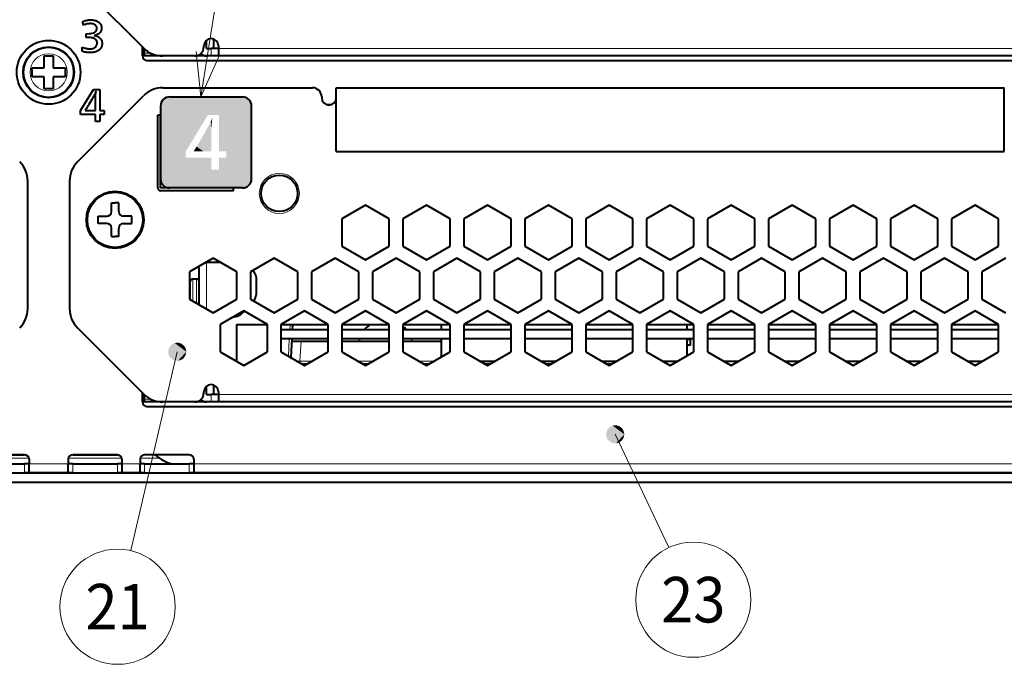
# Model space of a CAD drawing. Extents: x 0 to 847, y -67 to 568.
# Drawn here: x 539 to 593, y 96 to 131 of the extents above; entities that cross this region are included whole.
import ezdxf
from ezdxf.enums import TextEntityAlignment as Align

# ---------------------------------------------------------------- set-up
doc = ezdxf.new("R2010")
doc.units = 0
doc.layers.get('0').update_dxf_attribs({"lineweight": 13})
doc.styles.get("Standard").update_dxf_attribs({"font": 'isocp.shx'})

# ---------------------------------------------------------------- blocks, each defined once
blk = doc.blocks.new('BLOCK5347')
at = {"color": 7, "lineweight": 5}
for points in [[(50.177479, 32.325073), (49.966118, 42.20097), (49.966118, 32.399033), (49.776508, 42.081833)], [(50.400002, 32.299999), (50.177479, 42.274929), (50.177479, 32.325073), (49.966118, 42.20097)], [(52.165215, 35.608891), (50.400002, 42.299999), (50.400002, 32.299999), (50.177479, 42.274929)], [(55.836308, 40.309727), (58.400002, 42.299999), (54.603996, 40.309727), (50.400002, 42.299999)], [(54.603996, 40.309727), (50.400002, 42.299999), (52.165215, 36.31686), (52.165215, 35.608891)], [(55.836308, 36.31686), (56.63488, 36.31686), (55.836308, 40.309727), (58.400002, 42.299999)], [(56.63488, 36.31686), (58.400002, 32.299999), (58.400002, 42.299999), (58.62252, 32.325073)], [(58.400002, 42.299999), (58.62252, 32.325073), (58.62252, 42.274929), (58.833885, 32.399033)], [(58.62252, 42.274929), (58.833885, 32.399033), (58.833885, 42.20097), (59.023491, 32.518169)], [(58.833885, 42.20097), (59.023491, 32.518169), (59.023491, 42.081833), (59.181831, 32.67651)], [(49.499031, 32.866116), (49.425072, 41.522522), (49.425072, 33.07748), (49.400002, 41.299999)], [(49.425072, 33.07748), (49.400002, 41.299999), (49.400002, 33.299999)], [(49.618168, 32.67651), (49.499031, 41.733883), (49.499031, 32.866116), (49.425072, 41.522522)], [(49.776508, 32.518169), (49.618168, 41.923489), (49.618168, 32.67651), (49.499031, 41.733883)], [(49.966118, 32.399033), (49.776508, 42.081833), (49.776508, 32.518169), (49.618168, 41.923489)], [(59.023491, 42.081833), (59.181831, 32.67651), (59.181831, 41.923489), (59.300968, 32.866116)], [(59.181831, 41.923489), (59.300968, 32.866116), (59.300968, 41.733883), (59.374928, 33.07748)], [(59.300968, 41.733883), (59.374928, 33.07748), (59.374928, 41.522522), (59.400002, 33.299999)], [(59.374928, 41.522522), (59.400002, 33.299999), (59.400002, 41.299999)], [(58.400002, 32.299999), (56.63488, 36.31686), (55.836308, 35.608891), (56.63488, 35.608891)], [(58.400002, 32.299999), (54.983646, 34.290108), (50.400002, 32.299999), (52.165215, 35.608891)], [(54.983646, 35.608891), (52.165215, 35.608891), (54.983646, 34.290108)], [(58.400002, 32.299999), (55.836308, 35.608891), (54.983646, 34.290108), (55.836308, 34.290108)]]:
    blk.add_solid(points, dxfattribs=at)
blk = doc.blocks.new('BLOCK5350')
at = {"color": 7, "lineweight": 5}
for points in [[(53.361305, 36.841248), (54.100151, 36.31686), (53.752281, 37.489399), (54.698048, 39.156998)], [(54.100151, 36.31686), (54.650276, 36.31686), (54.698048, 39.156998), (54.852665, 36.31686)], [(54.698048, 39.156998), (54.852665, 36.31686), (54.917458, 39.597797), (54.940933, 36.31686)], [(54.917458, 39.597797), (55.070461, 39.890457), (55.08493, 40.016891), (55.071545, 39.899914)], [(54.983646, 38.709133), (54.99329, 38.988071), (54.917458, 39.597797), (55.070461, 39.890457)], [(54.917458, 39.597797), (54.940933, 36.31686), (54.983646, 38.709133), (54.967842, 36.31686)], [(55.08493, 40.016891), (55.071545, 39.899914), (55.082191, 39.992954), (55.077698, 39.953674)], [(54.983646, 38.709133), (54.967842, 36.31686), (54.983646, 36.31686)], [(53.361305, 36.841248), (53.025108, 36.31686), (53.079197, 36.31686), (53.052151, 36.31686)], [(53.361305, 36.841248), (53.079197, 36.31686), (53.147926, 36.31686), (53.08947, 36.31686)], [(53.361305, 36.841248), (53.147926, 36.31686), (53.216656, 36.31686), (53.190639, 36.31686)], [(53.216656, 36.31686), (53.232456, 36.31686), (53.361305, 36.841248), (54.100151, 36.31686)]]:
    blk.add_solid(points, dxfattribs=at)
blk = doc.blocks.new('BLOCK5352')
at = {"color": 7, "lineweight": 13}
for p, q in [((19.662567, 80.300003), (59.510303, 107.665756)), ((19.894623, 42.300003), (61.276924, 105.943192)), ((53.83786, 42.300003), (63.739082, 104.997887)), ((54.742279, 80.300003), (62.783447, 105.226028))]:
    blk.add_line(p, q, dxfattribs=at)
for points in [[(54.993481, 85.293686), (54.742279, 80.300003), (57.456669, 84.499054)], [(22.911156, 84.100876), (19.662567, 80.300003), (24.376366, 81.967361)], [(21.442436, 47.054398), (19.894623, 42.300003), (23.612267, 45.643524)], [(53.312962, 47.272377), (53.83786, 42.300003), (55.869473, 46.868652)]]:
    blk.add_lwpolyline(points, dxfattribs=at)
blk.add_circle((64.726059, 111.247719), 6.327284, dxfattribs=at)
blk.add_text('22', height=5, dxfattribs=at).set_placement((61.194004, 108.747719), (68.25811, 108.747719), align=Align.FIT)
blk = doc.blocks.new('BLOCK5354')
at = {"color": 7, "lineweight": 13}
blk.add_line((51.223724, 14.309868), (46.116917, -7.531623), dxfattribs=at)
blk.add_circle((44.676373, -13.692739), 6.327284, dxfattribs=at)
for points in [[(52.223724, 14.309868), (50.950062, 15.271694), (50.373508, 14.8363), (50.62109, 15.107885)], [(52.223724, 14.309868), (51.669464, 15.20503), (50.950062, 15.271694), (51.315994, 15.305601)], [(52.223724, 14.309868), (52.156197, 14.67111), (51.669464, 15.20503), (51.962734, 14.983564)], [(52.223724, 14.309868), (50.373508, 14.8363), (50.240753, 14.126118), (50.240753, 14.493618)], [(52.223724, 14.309868), (50.240753, 14.126118), (50.62109, 13.51185), (50.373508, 13.783436)], [(52.223724, 14.309868), (50.62109, 13.51185), (51.315994, 13.314135), (50.950062, 13.348042)], [(52.223724, 14.309868), (51.315994, 13.314135), (51.962734, 13.636173), (51.669464, 13.414705)], [(52.223724, 14.309868), (51.962734, 13.636173), (52.223724, 14.309868), (52.156197, 13.948626)]]:
    blk.add_solid(points, dxfattribs=at)
blk.add_text('21', height=5, dxfattribs=at).set_placement((41.144321, -16.192739), (48.208424, -16.192739), align=Align.FIT)
blk = doc.blocks.new('BLOCK5356')
at = {"color": 7, "lineweight": 13}
blk.add_line((99.346794, 5.239295), (105.227188, -7.203086), dxfattribs=at)
blk.add_circle((107.930794, -12.923667), 6.327284, dxfattribs=at)
for points in [[(100.346794, 5.239295), (98.496574, 5.765727), (98.363823, 5.055545), (98.363823, 5.423045)], [(100.346794, 5.239295), (99.073128, 6.201121), (98.496574, 5.765727), (98.744156, 6.037313)], [(100.346794, 5.239295), (99.792534, 6.134458), (99.073128, 6.201121), (99.439064, 6.235028)], [(100.346794, 5.239295), (100.279266, 5.600537), (99.792534, 6.134458), (100.0858, 5.912992)], [(100.346794, 5.239295), (98.363823, 5.055545), (98.744156, 4.441278), (98.496574, 4.712863)], [(100.346794, 5.239295), (98.744156, 4.441278), (99.439064, 4.243562), (99.073128, 4.277469)], [(100.346794, 5.239295), (99.439064, 4.243562), (100.0858, 4.5656), (99.792534, 4.344132)], [(100.346794, 5.239295), (100.0858, 4.5656), (100.346794, 5.239295), (100.279266, 4.878053)]]:
    blk.add_solid(points, dxfattribs=at)
blk.add_text('23', height=5, dxfattribs=at).set_placement((104.398743, -15.423667), (111.462845, -15.423667), align=Align.FIT)
blk = doc.blocks.new('BLOCK5357')
at = {"color": 7, "lineweight": 40}
for p, q in [((40.28, 54.92), (47.52, 47.68)), ((40.87, 50.6), (40.96, 50.63)), ((40.9, 50.17), (40.87, 50.6)), ((40.99, 50.21), (40.9, 50.17)), ((40.96, 50.63), (41.04, 50.66)), ((41.07, 50.24), (40.99, 50.21)), ((41.04, 50.66), (41.13, 50.68)), ((41.16, 50.26), (41.07, 50.24)), ((41.13, 50.68), (41.22, 50.7)), ((41.24, 50.29), (41.16, 50.26)), ((41.22, 50.7), (41.31, 50.72)), ((41.32, 50.31), (41.24, 50.29)), ((41.31, 50.72), (41.4, 50.73)), ((41.4, 50.32), (41.32, 50.31)), ((41.4, 50.73), (41.49, 50.75)), ((41.48, 50.33), (41.4, 50.32)), ((41.56, 50.34), (41.48, 50.33)), ((41.49, 50.75), (41.58, 50.75)), ((41.63, 50.35), (41.56, 50.34)), ((41.58, 50.75), (41.66, 50.76)), ((41.7, 50.35), (41.63, 50.35)), ((41.66, 50.76), (41.75, 50.76)), ((41.76, 50.35), (41.7, 50.35)), ((41.75, 50.76), (41.85, 50.76)), ((41.82, 50.34), (41.76, 50.35)), ((41.87, 50.34), (41.82, 50.34)), ((41.85, 50.76), (41.94, 50.75)), ((41.93, 50.33), (41.87, 50.34)), ((41.98, 50.32), (41.93, 50.33)), ((41.94, 50.75), (42.03, 50.74)), ((42.02, 50.3), (41.98, 50.32)), ((42.07, 50.29), (42.02, 50.3)), ((42.03, 50.74), (42.12, 50.73)), ((42.11, 50.27), (42.07, 50.29)), ((42.15, 50.24), (42.11, 50.27)), ((42.12, 50.73), (42.2, 50.71)), ((42.19, 50.22), (42.15, 50.24)), ((42.24, 50.19), (42.19, 50.22)), ((42.2, 50.71), (42.28, 50.69)), ((42.27, 50.16), (42.24, 50.19)), ((42.3, 50.12), (42.27, 50.16)), ((42.28, 50.69), (42.35, 50.66)), ((42.33, 50.09), (42.3, 50.12)), ((42.36, 50.05), (42.33, 50.09)), ((42.35, 50.66), (42.42, 50.63)), ((42.37, 50.01), (42.36, 50.05)), ((42.39, 49.97), (42.37, 50.01)), ((42.4, 49.93), (42.39, 49.97)), ((42.41, 49.88), (42.4, 49.93)), ((42.4, 49.72), (42.41, 49.83)), ((42.41, 49.83), (42.41, 49.88)), ((42.42, 50.63), (42.48, 50.6)), ((42.48, 50.6), (42.55, 50.56)), ((42.55, 50.56), (42.62, 50.51)), ((42.62, 50.51), (42.68, 50.45)), ((42.68, 50.45), (42.73, 50.39)), ((42.73, 50.39), (42.78, 50.33)), ((42.78, 50.33), (42.82, 50.26)), ((42.82, 50.26), (42.86, 50.19)), ((42.86, 50.19), (42.88, 50.11)), ((42.88, 50.11), (42.9, 50.03)), ((42.9, 50.03), (42.91, 49.95)), ((42.91, 49.95), (42.92, 49.86)), ((42.92, 49.86), (42.91, 49.76)), ((41.24, 48.82), (41.24, 49.24)), ((41.24, 49.24), (41.26, 49.24)), ((41.27, 48.82), (41.24, 48.82)), ((41.26, 49.24), (41.27, 49.24)), ((41.27, 49.24), (41.28, 49.24)), ((41.3, 48.82), (41.27, 48.82)), ((41.28, 49.24), (41.3, 49.24)), ((41.3, 49.24), (41.31, 49.24)), ((41.32, 48.82), (41.3, 48.82)), ((41.31, 49.24), (41.32, 49.24)), ((41.32, 49.24), (41.33, 49.24)), ((41.35, 48.82), (41.32, 48.82)), ((41.33, 49.24), (41.34, 49.24)), ((41.34, 49.24), (41.35, 49.24)), ((41.35, 49.24), (41.55, 49.25)), ((41.35, 49.24), (41.35, 49.24)), ((41.37, 48.82), (41.35, 48.82)), ((41.39, 48.82), (41.37, 48.82)), ((41.41, 48.82), (41.39, 48.82)), ((41.43, 48.82), (41.41, 48.82)), ((41.45, 48.83), (41.43, 48.82)), ((41.47, 48.83), (41.45, 48.83)), ((41.66, 48.82), (41.47, 48.83)), ((41.55, 49.25), (41.73, 49.26)), ((41.82, 48.8), (41.66, 48.82)), ((41.73, 49.26), (41.89, 49.29)), ((41.96, 48.77), (41.82, 48.8)), ((41.89, 49.29), (42.03, 49.34)), ((42.09, 48.72), (41.96, 48.77)), ((42.03, 49.34), (42.15, 49.39)), ((42.13, 49.04), (42.09, 49.04)), ((42.09, 49.04), (42.13, 49.04)), ((42.19, 48.67), (42.09, 48.72)), ((42.17, 49.05), (42.13, 49.04)), ((42.13, 49.04), (42.18, 49.03)), ((42.15, 49.39), (42.24, 49.45)), ((42.21, 49.06), (42.17, 49.05)), ((42.18, 49.03), (42.22, 49.03)), ((42.25, 49.07), (42.21, 49.06)), ((42.22, 49.03), (42.26, 49.02)), ((42.24, 49.45), (42.31, 49.53)), ((42.28, 49.08), (42.25, 49.07)), ((42.26, 49.02), (42.31, 49.01)), ((42.32, 49.09), (42.28, 49.08)), ((42.31, 49.53), (42.37, 49.62)), ((42.31, 49.01), (42.35, 49)), ((42.36, 49.1), (42.32, 49.09)), ((42.35, 49), (42.39, 48.98)), ((42.39, 49.11), (42.36, 49.1)), ((42.37, 49.62), (42.4, 49.72)), ((42.42, 49.13), (42.39, 49.11)), ((42.39, 48.98), (42.43, 48.97)), ((42.45, 49.14), (42.42, 49.13)), ((42.43, 48.97), (42.46, 48.95)), ((42.54, 49.19), (42.45, 49.14)), ((42.46, 48.95), (42.5, 48.93)), ((42.5, 48.93), (42.59, 48.88)), ((42.62, 49.24), (42.54, 49.19)), ((42.59, 48.88), (42.67, 48.82)), ((42.69, 49.3), (42.62, 49.24)), ((42.67, 48.82), (42.74, 48.76)), ((42.75, 49.37), (42.69, 49.3)), ((42.74, 48.76), (42.8, 48.69)), ((42.8, 49.43), (42.75, 49.37)), ((42.84, 49.51), (42.8, 49.43)), ((42.8, 48.69), (42.85, 48.62)), ((42.88, 49.59), (42.84, 49.51)), ((42.9, 49.67), (42.88, 49.59)), ((42.91, 49.76), (42.9, 49.67)), ((40.79, 47.3), (40.8, 47.77)), ((40.8, 47.77), (40.9, 47.73)), ((40.9, 47.73), (40.99, 47.7)), ((40.99, 47.7), (41.08, 47.67)), ((41.08, 47.67), (41.17, 47.65)), ((41.17, 47.65), (41.26, 47.62)), ((41.26, 47.62), (41.34, 47.61)), ((41.34, 47.61), (41.42, 47.59)), ((41.84, 47.59), (41.89, 47.6)), ((41.89, 47.6), (41.95, 47.62)), ((41.95, 47.62), (42, 47.63)), ((42, 47.63), (42.05, 47.65)), ((42.05, 47.65), (42.1, 47.68)), ((42.1, 47.68), (42.14, 47.7)), ((42.14, 47.7), (42.19, 47.73)), ((42.28, 48.6), (42.19, 48.67)), ((42.19, 47.73), (42.23, 47.77)), ((42.23, 47.77), (42.28, 47.81)), ((42.35, 48.52), (42.28, 48.6)), ((42.28, 47.81), (42.31, 47.85)), ((42.31, 47.85), (42.34, 47.89)), ((42.34, 47.89), (42.37, 47.94)), ((42.39, 48.42), (42.35, 48.52)), ((42.37, 47.94), (42.39, 47.98)), ((42.42, 48.31), (42.39, 48.42)), ((42.39, 47.98), (42.41, 48.03)), ((42.41, 48.03), (42.42, 48.08)), ((42.43, 48.19), (42.42, 48.31)), ((42.42, 48.08), (42.43, 48.14)), ((42.43, 48.14), (42.43, 48.19)), ((42.79, 47.6), (42.74, 47.54)), ((42.84, 47.67), (42.79, 47.6)), ((42.88, 47.74), (42.84, 47.67)), ((42.85, 48.62), (42.9, 48.54)), ((42.91, 47.81), (42.88, 47.74)), ((42.9, 48.54), (42.93, 48.45)), ((42.94, 47.89), (42.91, 47.81)), ((42.93, 48.45), (42.95, 48.36)), ((42.96, 47.98), (42.94, 47.89)), ((42.95, 48.36), (42.97, 48.26)), ((42.97, 48.06), (42.96, 47.98)), ((42.97, 48.26), (42.97, 48.15)), ((42.97, 48.15), (42.97, 48.06)), ((47.4, 46.8), (47.4, 47.8)), ((54.15, 47.8), (54.15, 47.9)), ((54.45, 47.6), (54.45, 48.52)), ((54.45, 47.6), (54.95, 47.6)), ((55.75, 47.6), (54.95, 47.6)), ((55.25, 47.6), (55.25, 48.64)), ((55.75, 47.9), (55.75, 47.6)), ((55.75, 47.6), (55.75, 46.8)), ((36.6, 45.5), (36.6, 46.8)), ((36.6, 46.8), (37.1, 46.8)), ((37.1, 46.8), (37.6, 46.8)), ((37.6, 46.8), (37.6, 45.5)), ((40.88, 47.28), (40.79, 47.3)), ((40.96, 47.25), (40.88, 47.28)), ((41.05, 47.23), (40.96, 47.25)), ((41.14, 47.22), (41.05, 47.23)), ((41.23, 47.2), (41.14, 47.22)), ((41.31, 47.19), (41.23, 47.2)), ((41.4, 47.18), (41.31, 47.19)), ((41.49, 47.17), (41.4, 47.18)), ((41.42, 47.59), (41.5, 47.58)), ((41.57, 47.17), (41.49, 47.17)), ((41.5, 47.58), (41.58, 47.58)), ((41.66, 47.17), (41.57, 47.17)), ((41.58, 47.58), (41.66, 47.58)), ((41.66, 47.58), (41.72, 47.58)), ((41.77, 47.17), (41.66, 47.17)), ((41.72, 47.58), (41.78, 47.58)), ((41.88, 47.18), (41.77, 47.17)), ((41.78, 47.58), (41.84, 47.59)), ((41.99, 47.19), (41.88, 47.18)), ((42.09, 47.21), (41.99, 47.19)), ((42.19, 47.23), (42.09, 47.21)), ((42.28, 47.26), (42.19, 47.23)), ((42.37, 47.3), (42.28, 47.26)), ((42.45, 47.33), (42.37, 47.3)), ((42.53, 47.38), (42.45, 47.33)), ((42.61, 47.43), (42.53, 47.38)), ((42.68, 47.48), (42.61, 47.43)), ((42.74, 47.54), (42.68, 47.48)), ((49.64, 46.8), (47.4, 46.8)), ((47.65, 46.8), (47.65, 47.56)), ((48.45, 46.8), (48.45, 47.05)), ((53.15, 46.8), (49.64, 46.8)), ((157.65, 46.8), (53.15, 46.8)), ((55.75, 46.8), (55.48, 46.8)), ((155.05, 46.8), (55.75, 46.8)), ((35.3, 44.5), (35.3, 45.5)), ((35.3, 45.5), (36.6, 45.5)), ((37.6, 45.5), (38.9, 45.5)), ((38.9, 45.5), (38.9, 44.5)), ((47.9, 46.3), (162.9, 46.3)), ((36.6, 44.5), (35.3, 44.5)), ((36.6, 43.2), (36.6, 44.5)), ((38.9, 44.5), (37.6, 44.5)), ((37.6, 44.5), (37.6, 43.2)), ((49.64, 43.3), (66.1, 43.3)), ((68.7, 36.3), (68.7, 43.3)), ((68.7, 43.3), (142.1, 43.3)), ((142.1, 36.3), (142.1, 43.3)), ((37.1, 43.2), (36.6, 43.2)), ((37.6, 43.2), (37.1, 43.2)), ((40.28, 35.18), (47.52, 42.42)), ((40.6, 40.79), (42.02, 43.11)), ((41.95, 42.22), (41.84, 42.02)), ((42.07, 42.44), (41.95, 42.22)), ((42.02, 43.11), (42.73, 43.11)), ((42.1, 42.49), (42.07, 42.44)), ((42.13, 42.54), (42.1, 42.49)), ((42.15, 42.6), (42.13, 42.54)), ((42.18, 42.65), (42.15, 42.6)), ((42.2, 42.7), (42.18, 42.65)), ((42.22, 42.75), (42.2, 42.7)), ((42.24, 42.8), (42.22, 42.75)), ((42.26, 42.84), (42.24, 42.8)), ((42.24, 42.32), (42.25, 42.38)), ((42.24, 42.27), (42.24, 42.32)), ((42.24, 42.22), (42.24, 42.27)), ((42.24, 42.18), (42.24, 42.22)), ((42.25, 42.45), (42.26, 42.52)), ((42.25, 42.38), (42.25, 42.45)), ((42.28, 42.89), (42.26, 42.84)), ((42.26, 42.6), (42.27, 42.68)), ((42.26, 42.52), (42.26, 42.6)), ((42.27, 42.68), (42.28, 42.77)), ((42.3, 42.94), (42.28, 42.89)), ((42.28, 42.77), (42.29, 42.87)), ((42.29, 42.87), (42.3, 42.94)), ((42.73, 43.11), (42.73, 40.79)), ((50.4, 42.3), (58.4, 42.3)), ((67.1, 42.3), (67.1, 42.2)), ((41.34, 41.16), (41.25, 41.03)), ((41.43, 41.31), (41.34, 41.16)), ((41.52, 41.47), (41.43, 41.31)), ((41.62, 41.64), (41.52, 41.47)), ((41.73, 41.82), (41.62, 41.64)), ((41.84, 42.02), (41.73, 41.82)), ((42.24, 40.79), (42.24, 42.18)), ((49.4, 41.3), (49.4, 33.3)), ((59.4, 33.3), (59.4, 41.3)), ((40.6, 40.38), (40.6, 40.79)), ((42.24, 40.38), (40.6, 40.38)), ((41.17, 40.9), (41.1, 40.79)), ((41.1, 40.79), (41.13, 40.79)), ((41.13, 40.79), (41.21, 40.79)), ((41.25, 41.03), (41.17, 40.9)), ((41.21, 40.79), (42.24, 40.79)), ((42.24, 39.61), (42.24, 40.38)), ((42.73, 40.79), (43.2, 40.79)), ((43.2, 40.38), (42.73, 40.38)), ((42.73, 40.38), (42.73, 39.61)), ((43.2, 40.79), (43.2, 40.38)), ((49.1, 32.3), (49.1, 40.3)), ((49.4, 40.3), (49.1, 40.3)), ((49.4, 32.3), (49.4, 40.3)), ((42.73, 39.61), (42.24, 39.61)), ((68.7, 39.45), (68.7, 39.46)), ((68.7, 38.94), (68.7, 38.93)), ((68.7, 36.3), (142.1, 36.3)), ((34.8, 19.04), (34.8, 33.06)), ((39.4, 33.06), (39.4, 19.04)), ((57.4, 32.3), (49.4, 32.3)), ((57.4, 32), (49.4, 32)), ((58.4, 32.3), (50.4, 32.3)), ((57.4, 32), (57.4, 32.3)), ((44, 30.65), (44.4, 30.65)), ((44, 29.7), (44, 30.65)), ((44.8, 30.65), (44.4, 30.65)), ((44.8, 29.7), (44.8, 30.65)), ((71.92, 30.4), (69.32, 28.9)), ((74.52, 28.9), (71.92, 30.4)), ((78.62, 30.4), (76.02, 28.9)), ((81.21, 28.9), (78.62, 30.4)), ((85.31, 30.4), (82.71, 28.9)), ((87.91, 28.9), (85.31, 30.4)), ((92.01, 30.4), (89.41, 28.9)), ((94.61, 28.9), (92.01, 30.4)), ((98.7, 30.4), (96.11, 28.9)), ((101.3, 28.9), (98.7, 30.4)), ((105.4, 30.4), (102.8, 28.9)), ((108, 28.9), (105.4, 30.4)), ((112.1, 30.4), (109.5, 28.9)), ((114.69, 28.9), (112.1, 30.4)), ((118.79, 30.4), (116.19, 28.9)), ((121.39, 28.9), (118.79, 30.4)), ((125.49, 30.4), (122.89, 28.9)), ((128.09, 28.9), (125.49, 30.4)), ((132.18, 30.4), (129.59, 28.9)), ((134.78, 28.9), (132.18, 30.4)), ((138.88, 30.4), (136.28, 28.9)), ((141.48, 28.9), (138.88, 30.4)), ((42.55, 29.2), (43.5, 29.2)), ((42.55, 28.4), (42.55, 29.2)), ((43.5, 28.4), (42.55, 28.4)), ((46.25, 29.2), (45.3, 29.2)), ((45.3, 28.4), (46.25, 28.4)), ((46.25, 28.4), (46.25, 29.2)), ((69.32, 28.9), (69.32, 25.9)), ((74.52, 25.9), (74.52, 28.9)), ((76.02, 28.9), (76.02, 25.9)), ((81.21, 25.9), (81.21, 28.9)), ((82.71, 28.9), (82.71, 25.9)), ((87.91, 25.9), (87.91, 28.9)), ((89.41, 28.9), (89.41, 25.9)), ((94.61, 25.9), (94.61, 28.9)), ((96.11, 28.9), (96.11, 25.9)), ((101.3, 25.9), (101.3, 28.9)), ((102.8, 28.9), (102.8, 25.9)), ((108, 25.9), (108, 28.9)), ((109.5, 28.9), (109.5, 25.9)), ((114.69, 25.9), (114.69, 28.9)), ((116.19, 28.9), (116.19, 25.9)), ((121.39, 25.9), (121.39, 28.9)), ((122.89, 28.9), (122.89, 25.9)), ((128.09, 25.9), (128.09, 28.9)), ((129.59, 28.9), (129.59, 25.9)), ((134.78, 25.9), (134.78, 28.9)), ((136.28, 28.9), (136.28, 25.9)), ((141.48, 25.9), (141.48, 28.9)), ((44, 26.95), (44, 27.9)), ((44.8, 26.95), (44.8, 27.9)), ((44, 26.95), (44.4, 26.95)), ((44.8, 26.95), (44.4, 26.95)), ((69.32, 25.9), (71.92, 24.4)), ((71.92, 24.4), (74.52, 25.9)), ((76.02, 25.9), (78.62, 24.4)), ((78.62, 24.4), (81.21, 25.9)), ((82.71, 25.9), (85.31, 24.4)), ((85.31, 24.4), (87.91, 25.9)), ((89.41, 25.9), (92.01, 24.4)), ((92.01, 24.4), (94.61, 25.9)), ((96.11, 25.9), (98.7, 24.4)), ((98.7, 24.4), (101.3, 25.9)), ((102.8, 25.9), (105.4, 24.4)), ((105.4, 24.4), (108, 25.9)), ((109.5, 25.9), (112.1, 24.4)), ((112.1, 24.4), (114.69, 25.9)), ((116.19, 25.9), (118.79, 24.4)), ((118.79, 24.4), (121.39, 25.9)), ((122.89, 25.9), (125.49, 24.4)), ((125.49, 24.4), (128.09, 25.9)), ((129.59, 25.9), (132.18, 24.4)), ((132.18, 24.4), (134.78, 25.9)), ((136.28, 25.9), (138.88, 24.4)), ((138.88, 24.4), (141.48, 25.9)), ((55.18, 24.6), (52.58, 23.1)), ((54.45, 24.1), (54.32, 24.1)), ((54.45, 24.1), (54.45, 24.18)), ((56.04, 24.1), (54.45, 24.1)), ((54.75, 24.1), (54.75, 24.35)), ((57.78, 23.1), (55.18, 24.6)), ((61.88, 24.6), (59.28, 23.1)), ((64.47, 23.1), (61.88, 24.6)), ((68.57, 24.6), (65.97, 23.1)), ((71.17, 23.1), (68.57, 24.6)), ((75.27, 24.6), (72.67, 23.1)), ((77.87, 23.1), (75.27, 24.6)), ((81.96, 24.6), (79.37, 23.1)), ((84.56, 23.1), (81.96, 24.6)), ((88.66, 24.6), (86.06, 23.1)), ((91.26, 23.1), (88.66, 24.6)), ((95.36, 24.6), (92.76, 23.1)), ((97.95, 23.1), (95.36, 24.6)), ((102.05, 24.6), (99.45, 23.1)), ((104.65, 23.1), (102.05, 24.6)), ((108.75, 24.6), (106.15, 23.1)), ((111.35, 23.1), (108.75, 24.6)), ((115.44, 24.6), (112.85, 23.1)), ((118.04, 23.1), (115.44, 24.6)), ((122.14, 24.6), (119.54, 23.1)), ((124.74, 23.1), (122.14, 24.6)), ((128.84, 24.6), (126.24, 23.1)), ((131.43, 23.1), (128.84, 24.6)), ((135.53, 24.6), (132.93, 23.1)), ((138.13, 23.1), (135.53, 24.6)), ((142.23, 24.6), (139.63, 23.1)), ((52.58, 23.1), (52.58, 20.1)), ((53.65, 19.48), (53.65, 23.72)), ((53.65, 23.68), (53.65, 23.72)), ((53.65, 23.64), (53.65, 23.68)), ((53.65, 23.6), (53.65, 23.64)), ((53.65, 23.56), (53.65, 23.6)), ((53.65, 23.52), (53.65, 23.56)), ((53.65, 23.48), (53.65, 23.52)), ((53.65, 23.44), (53.65, 23.48)), ((53.65, 23.41), (53.65, 23.44)), ((53.65, 23.37), (53.65, 23.41)), ((53.65, 23.34), (53.65, 23.37)), ((53.65, 23.31), (53.65, 23.34)), ((53.65, 23.26), (53.65, 23.31)), ((53.65, 23.22), (53.65, 23.26)), ((53.65, 23.19), (53.65, 23.22)), ((53.65, 23.16), (53.65, 23.19)), ((53.65, 23.13), (53.65, 23.16)), ((53.65, 23.11), (53.65, 23.13)), ((53.65, 23.1), (53.65, 23.11)), ((53.65, 23.09), (53.65, 23.1)), ((53.65, 23.08), (53.65, 23.09)), ((53.65, 22.87), (53.65, 23.08)), ((53.65, 23.08), (53.65, 23.08)), ((53.65, 22.68), (53.65, 22.87)), ((57.78, 20.1), (57.78, 23.1)), ((59.28, 23.1), (59.28, 20.1)), ((64.47, 20.1), (64.47, 23.1)), ((65.97, 23.1), (65.97, 20.1)), ((71.17, 20.1), (71.17, 23.1)), ((72.67, 23.1), (72.67, 20.1)), ((77.87, 20.1), (77.87, 23.1)), ((79.37, 23.1), (79.37, 20.1)), ((84.56, 20.1), (84.56, 23.1)), ((86.06, 23.1), (86.06, 20.1)), ((91.26, 20.1), (91.26, 23.1)), ((92.76, 23.1), (92.76, 20.1)), ((97.95, 20.1), (97.95, 23.1)), ((99.45, 23.1), (99.45, 20.1)), ((104.65, 20.1), (104.65, 23.1)), ((106.15, 23.1), (106.15, 20.1)), ((111.35, 20.1), (111.35, 23.1)), ((112.85, 23.1), (112.85, 20.1)), ((118.04, 20.1), (118.04, 23.1)), ((119.54, 23.1), (119.54, 20.1)), ((124.74, 20.1), (124.74, 23.1)), ((126.24, 23.1), (126.24, 20.1)), ((131.43, 20.1), (131.43, 23.1)), ((132.93, 23.1), (132.93, 20.1)), ((138.13, 20.1), (138.13, 23.1)), ((139.63, 23.1), (139.63, 20.1)), ((52.65, 20.06), (52.65, 22)), ((52.95, 22.3), (53.35, 22.3)), ((53.65, 22.5), (53.65, 22.68)), ((53.65, 22.35), (53.65, 22.5)), ((53.65, 22.22), (53.65, 22.35)), ((53.65, 22.11), (53.65, 22.22)), ((53.65, 22.03), (53.65, 22.11)), ((53.65, 22), (53.65, 22.03)), ((53.65, 19.48), (53.65, 22)), ((59.95, 20.93), (59.95, 22.1)), ((52.58, 20.1), (55.18, 18.6)), ((55.18, 18.6), (57.78, 20.1)), ((59.28, 20.1), (61.88, 18.6)), ((61.88, 18.6), (64.47, 20.1)), ((65.97, 20.1), (68.57, 18.6)), ((68.57, 18.6), (71.17, 20.1)), ((72.67, 20.1), (75.27, 18.6)), ((75.27, 18.6), (77.87, 20.1)), ((79.37, 20.1), (81.96, 18.6)), ((81.96, 18.6), (84.56, 20.1)), ((86.06, 20.1), (88.66, 18.6)), ((88.66, 18.6), (91.26, 20.1)), ((92.76, 20.1), (95.36, 18.6)), ((95.36, 18.6), (97.95, 20.1)), ((99.45, 20.1), (102.05, 18.6)), ((102.05, 18.6), (104.65, 20.1)), ((106.15, 20.1), (108.75, 18.6)), ((108.75, 18.6), (111.35, 20.1)), ((112.85, 20.1), (115.44, 18.6)), ((115.44, 18.6), (118.04, 20.1)), ((119.54, 20.1), (122.14, 18.6)), ((122.14, 18.6), (124.74, 20.1)), ((126.24, 20.1), (128.84, 18.6)), ((128.84, 18.6), (131.43, 20.1)), ((132.93, 20.1), (135.53, 18.6)), ((135.53, 18.6), (138.13, 20.1)), ((139.63, 20.1), (142.23, 18.6)), ((58.53, 18.8), (55.93, 17.3)), ((61.13, 17.3), (58.53, 18.8)), ((58.54, 18.69), (58.61, 18.76)), ((65.22, 18.8), (62.63, 17.3)), ((67.82, 17.3), (65.22, 18.8)), ((71.92, 18.8), (69.32, 17.3)), ((74.52, 17.3), (71.92, 18.8)), ((78.62, 18.8), (76.02, 17.3)), ((81.21, 17.3), (78.62, 18.8)), ((85.31, 18.8), (82.71, 17.3)), ((87.91, 17.3), (85.31, 18.8)), ((92.01, 18.8), (89.41, 17.3)), ((94.61, 17.3), (92.01, 18.8)), ((98.7, 18.8), (96.11, 17.3)), ((101.3, 17.3), (98.7, 18.8)), ((105.4, 18.8), (102.8, 17.3)), ((108, 17.3), (105.4, 18.8)), ((112.1, 18.8), (109.5, 17.3)), ((114.69, 17.3), (112.1, 18.8)), ((118.79, 18.8), (116.19, 17.3)), ((121.39, 17.3), (118.79, 18.8)), ((125.49, 18.8), (122.89, 17.3)), ((128.09, 17.3), (125.49, 18.8)), ((132.18, 18.8), (129.59, 17.3)), ((134.78, 17.3), (132.18, 18.8)), ((138.88, 18.8), (136.28, 17.3)), ((141.48, 17.3), (138.88, 18.8)), ((40.28, 16.92), (47.52, 9.68)), ((55.93, 17.3), (55.93, 14.3)), ((57.75, 17.3), (57.75, 13.25)), ((57.75, 17.3), (61.13, 17.3)), ((61.13, 14.3), (61.13, 17.3)), ((62.63, 17.3), (67.82, 17.3)), ((62.63, 17.3), (62.63, 14.3)), ((67.82, 16.72), (62.63, 16.72)), ((63.89, 16.72), (63.92, 17.3)), ((67.82, 14.3), (67.82, 17.3)), ((69.32, 17.3), (74.52, 17.3)), ((69.32, 17.3), (69.32, 14.3)), ((74.52, 16.72), (69.32, 16.72)), ((74.52, 14.3), (74.52, 17.3)), ((76.02, 17.3), (81.21, 17.3)), ((76.02, 17.3), (76.02, 14.3)), ((81.21, 16.72), (76.02, 16.72)), ((80.23, 17.3), (80.23, 16.72)), ((81.21, 14.3), (81.21, 17.3)), ((82.71, 17.3), (87.91, 17.3)), ((82.71, 17.3), (82.71, 14.3)), ((87.91, 16.72), (82.71, 16.72)), ((87.91, 14.3), (87.91, 17.3)), ((89.41, 17.3), (94.61, 17.3)), ((89.41, 17.3), (89.41, 14.3)), ((94.61, 16.72), (89.41, 16.72)), ((94.61, 14.3), (94.61, 17.3)), ((96.11, 17.3), (101.3, 17.3)), ((96.11, 17.3), (96.11, 14.3)), ((101.3, 16.72), (96.11, 16.72)), ((101.3, 14.3), (101.3, 17.3)), ((102.8, 17.3), (108, 17.3)), ((102.8, 17.3), (102.8, 14.3)), ((108, 16.72), (102.8, 16.72)), ((107.23, 17.3), (107.23, 16.72)), ((108, 14.3), (108, 17.3)), ((109.5, 17.3), (114.69, 17.3)), ((109.5, 17.3), (109.5, 14.3)), ((114.69, 16.72), (109.5, 16.72)), ((114.69, 14.3), (114.69, 17.3)), ((116.19, 17.3), (121.39, 17.3)), ((116.19, 17.3), (116.19, 14.3)), ((121.39, 16.72), (116.19, 16.72)), ((121.39, 14.3), (121.39, 17.3)), ((122.89, 17.3), (128.09, 17.3)), ((122.89, 17.3), (122.89, 14.3)), ((128.09, 16.72), (122.89, 16.72)), ((128.09, 14.3), (128.09, 17.3)), ((129.59, 17.3), (134.78, 17.3)), ((129.59, 17.3), (129.59, 14.3)), ((134.78, 16.72), (129.59, 16.72)), ((134.78, 14.3), (134.78, 17.3)), ((136.28, 17.3), (141.48, 17.3)), ((136.28, 17.3), (136.28, 14.3)), ((141.48, 16.72), (136.28, 16.72)), ((141.48, 14.3), (141.48, 17.3)), ((67.82, 15.72), (62.63, 15.72)), ((63.73, 13.66), (63.84, 15.72)), ((64.83, 15.46), (67.82, 15.46)), ((74.52, 15.72), (69.32, 15.72)), ((69.32, 15.46), (74.52, 15.46)), ((81.21, 15.72), (76.02, 15.72)), ((76.02, 15.46), (80.23, 15.46)), ((80.23, 15.72), (80.23, 13.73)), ((87.91, 15.72), (82.71, 15.72)), ((94.61, 15.72), (89.41, 15.72)), ((101.3, 15.72), (96.11, 15.72)), ((108, 15.72), (102.8, 15.72)), ((107.23, 15.72), (107.23, 13.86)), ((107.5, 15.65), (107.64, 15.65)), ((107.64, 15.65), (107.74, 15.72)), ((107.64, 15.05), (107.64, 15.65)), ((114.69, 15.72), (109.5, 15.72)), ((121.39, 15.72), (116.19, 15.72)), ((128.09, 15.72), (122.89, 15.72)), ((134.78, 15.72), (129.59, 15.72)), ((141.48, 15.72), (136.28, 15.72)), ((55.93, 14.3), (58.53, 12.8)), ((58.53, 12.8), (61.13, 14.3)), ((62.63, 14.3), (65.22, 12.8)), ((65.22, 12.8), (67.82, 14.3)), ((69.32, 14.3), (71.92, 12.8)), ((71.92, 12.8), (74.52, 14.3)), ((76.02, 14.3), (78.62, 12.8)), ((78.62, 12.8), (81.21, 14.3)), ((82.71, 14.3), (85.31, 12.8)), ((85.31, 12.8), (87.91, 14.3)), ((89.41, 14.3), (92.01, 12.8)), ((92.01, 12.8), (94.61, 14.3)), ((96.11, 14.3), (98.7, 12.8)), ((98.7, 12.8), (101.3, 14.3)), ((102.8, 14.3), (105.4, 12.8)), ((105.4, 12.8), (108, 14.3)), ((107.64, 15.05), (107.5, 15.05)), ((109.5, 14.3), (112.1, 12.8)), ((112.1, 12.8), (114.69, 14.3)), ((116.19, 14.3), (118.79, 12.8)), ((118.79, 12.8), (121.39, 14.3)), ((122.89, 14.3), (125.49, 12.8)), ((125.49, 12.8), (128.09, 14.3)), ((129.59, 14.3), (132.18, 12.8)), ((132.18, 12.8), (134.78, 14.3)), ((136.28, 14.3), (138.88, 12.8)), ((138.88, 12.8), (141.48, 14.3)), ((64.88, 13), (65.57, 13)), ((71.57, 13), (72.27, 13)), ((78.27, 13), (78.96, 13)), ((86.04, 13.22), (84.58, 13.22)), ((84.97, 13), (85.66, 13)), ((92.74, 13.22), (91.28, 13.22)), ((91.66, 13), (92.35, 13)), ((99.43, 13.22), (97.98, 13.22)), ((98.36, 13), (99.05, 13)), ((106.13, 13.22), (104.67, 13.22)), ((112.82, 13.22), (111.37, 13.22)), ((119.52, 13.22), (118.06, 13.22)), ((126.22, 13.22), (124.76, 13.22)), ((132.91, 13.22), (131.46, 13.22)), ((139.61, 13.22), (138.15, 13.22)), ((47.4, 8.8), (47.4, 9.8)), ((54.15, 9.8), (54.15, 9.9)), ((54.45, 9.6), (54.45, 10.52)), ((55.25, 9.6), (55.25, 10.64)), ((55.75, 9.9), (55.75, 9.6)), ((49.64, 8.8), (47.4, 8.8)), ((47.65, 8.8), (47.65, 9.56)), ((48.45, 8.8), (48.45, 9.05)), ((53.15, 8.8), (49.64, 8.8)), ((157.65, 8.8), (53.15, 8.8)), ((54.45, 9.6), (54.95, 9.6)), ((55.75, 9.6), (54.95, 9.6)), ((55.75, 8.8), (55.48, 8.8)), ((55.75, 9.6), (55.75, 8.8)), ((155.05, 8.8), (55.75, 8.8)), ((47.9, 8.3), (162.9, 8.3)), ((34.45, 3), (29.55, 3)), ((29.55, 3), (34.45, 3)), ((34.95, 2.5), (34.95, 2)), ((39.25, 2.5), (39.25, 2)), ((44.65, 3), (39.75, 3)), ((39.75, 3), (44.65, 3)), ((45.15, 2.5), (45.15, 2)), ((47.15, 2.5), (47.15, 2)), ((52.55, 3), (47.65, 3)), ((48.78, 3), (49.3, 2.61)), ((53.05, 2.5), (53.05, 2)), ((29.55, 2), (34.45, 2)), ((34.95, 2), (34.45, 2)), ((34.95, 1), (34.95, 2)), ((39.75, 2), (39.25, 2)), ((39.25, 1), (39.25, 2)), ((39.75, 2), (44.65, 2)), ((45.15, 2), (44.65, 2)), ((45.15, 2), (45.15, 1)), ((47.65, 2), (47.15, 2)), ((47.15, 1), (47.15, 2)), ((47.65, 2), (52.55, 2)), ((53.05, 2), (52.55, 2)), ((53.05, 2), (53.05, 1)), ((11, 0), (163.35, 0)), ((25.8, 1), (39.8, 1)), ((29.55, 1), (34.45, 1)), ((34.95, 1), (34.45, 1)), ((39.25, 1), (34.95, 1)), ((39.75, 1), (39.25, 1)), ((39.75, 1), (44.65, 1)), ((39.8, 1), (41.62, 1)), ((41.62, 1), (46.8, 1)), ((45.15, 1), (44.65, 1)), ((47.15, 1), (45.15, 1)), ((46.8, 1), (161.05, 1)), ((47.65, 1), (47.15, 1)), ((47.65, 1), (52.55, 1)), ((53.05, 1), (52.55, 1)), ((157.75, 1), (53.05, 1))]:
    blk.add_line(p, q, dxfattribs=at)
at = {"color": 7, "lineweight": 13}
for p, q in [((54.95, 46.8), (54.95, 47.6)), ((155.05, 47.6), (55.75, 47.6)), ((47.65, 47.09), (48.35, 47.09)), ((68.29, 41.5), (67.51, 41.5)), ((54.45, 19.02), (54.45, 24.1)), ((52.95, 19.89), (52.95, 22.3)), ((53.35, 19.66), (53.35, 22.3)), ((63.59, 16.72), (63.62, 17.3)), ((63.44, 13.83), (63.54, 15.72)), ((64.71, 13.29), (64.83, 15.46)), ((107.37, 15.72), (107.5, 15.65)), ((107.5, 15.05), (107.23, 14.9)), ((64.71, 13.29), (64.37, 13.29)), ((64.71, 13.29), (64.71, 13.09)), ((64.71, 13.29), (66.08, 13.29)), ((71.06, 13.29), (72.78, 13.29)), ((77.76, 13.29), (79.47, 13.29)), ((47.65, 9.09), (48.35, 9.09)), ((54.95, 8.8), (54.95, 9.6)), ((155.05, 9.6), (55.75, 9.6)), ((34.94, 2.61), (29.06, 2.61)), ((42.95, 2.61), (39.26, 2.61)), ((45.14, 2.61), (42.95, 2.61)), ((49.3, 2.61), (47.16, 2.61)), ((34.45, 1), (34.45, 2)), ((39.25, 2), (34.95, 2)), ((39.75, 1), (39.75, 2)), ((44.65, 1), (44.65, 2)), ((47.15, 2), (45.15, 2)), ((47.65, 1), (47.65, 2)), ((52.55, 1), (52.55, 2)), ((157.75, 2), (53.05, 2))]:
    blk.add_line(p, q, dxfattribs=at)
at = {"color": 7, "lineweight": 40}
for centre, radius in [((37.1, 45), 3.5), ((37.1, 45), 2.8), ((37.1, 45), 2.75), ((62.45, 31.7), 2), ((44.4, 28.8), 3.15), ((44.4, 28.8), 3.04)]:
    blk.add_circle(centre, radius, dxfattribs=at)
at = {"color": 7, "lineweight": 13}
for centre, radius in [((37.1, 45), 2.04), ((62.45, 31.7), 2.2)]:
    blk.add_circle(centre, radius, dxfattribs=at)
at = {"color": 7, "lineweight": 40}
for centre, radius, start, end in [((54.95, 47.9), 0.8, 0, 180), ((49.64, 49.8), 3, 225, 270), ((53.15, 47.8), 1, 270, 360), ((47.9, 46.8), 0.5, 180, 270), ((54.45, 47.6), 0.8, 220.6372, 270), ((49.64, 40.3), 3, 90, 135), ((66.1, 42.3), 1, 0, 90), ((50.4, 41.3), 1, 90, 180), ((58.4, 41.3), 1, 0, 90), ((67.9, 42.2), 0.8, 180, 360), ((31.8, 33.06), 3, 0, 45), ((42.4, 33.06), 3, 135, 180), ((50.4, 33.3), 1, 180, 270), ((58.4, 33.3), 1, 270, 360), ((49.4, 32.3), 0.3, 180, 270), ((43.5, 29.7), 0.5, 270, 0), ((45.3, 29.7), 0.5, 180, 270), ((43.5, 27.9), 0.5, 0, 90), ((45.3, 27.9), 0.5, 90, 180), ((57.95, 22.1), 2, 0, 35.7713), ((52.95, 22), 0.3, 90, 180), ((53.35, 22), 0.3, 360, 450), ((57.95, 20.93), 2, 328.4408, 360), ((31.8, 19.04), 3, 315, 360), ((42.4, 19.04), 3, 180, 225), ((57.12, 20.1), 2, 276.1381, 315), ((74.1, 14.8), 3, 123.5532, 140.2066), ((74.1, 14.8), 3, 39.7934, 50.2566), ((74.1, 14.8), 3, 162.1403, 167.2793), ((74.1, 14.8), 3, 12.7207, 17.8597), ((53.15, 9.8), 1, 270, 360), ((54.95, 9.9), 0.8, 0, 180), ((47.9, 8.8), 0.5, 180, 270), ((49.64, 11.8), 3, 225, 270), ((54.45, 9.6), 0.8, 220.6372, 270), ((34.45, 2.5), 0.5, 360, 450), ((39.75, 2.5), 0.5, 90, 180), ((44.65, 2.5), 0.5, 360, 450), ((47.65, 2.5), 0.5, 90, 180), ((51.11, 5), 3, 232.8831, 269.8041), ((52.55, 2.5), 0.5, 360, 450)]:
    blk.add_arc(centre, radius, start, end, dxfattribs=at)
for centre, major_axis, start_param, end_param in [((107.57, 15.33), (-0.337, 0.184), 5.322234, 6.315145), ((107.57, 15.37), (0.337, 0.184), 3.114372, 4.102544)]:
    blk.add_ellipse(centre, major_axis=major_axis, ratio=0.781777, start_param=start_param, end_param=end_param, dxfattribs=at)
blk.add_open_spline([(63.83, 15.48), (63.83, 15.48), (63.84, 15.47), (63.86, 15.47), (63.93, 15.47), (64.03, 15.47), (64.1, 15.47), (64.24, 15.46), (64.4, 15.46), (64.49, 15.46), (64.61, 15.46), (64.74, 15.46), (64.77, 15.46), (64.8, 15.46), (64.83, 15.46)], degree=5, knots=[0, 0, 0, 0, 0, 0, 0.669067, 0.669067, 0.669067, 1.338621, 1.338621, 1.338621, 2.008475, 2.008475, 2.008475, 2.220941, 2.220941, 2.220941, 2.220941, 2.220941, 2.220941], dxfattribs=at)

msp = doc.modelspace()

# ---------------------------------------------------------------- block references
at = {"lineweight": 0, "xscale": 0.5, "yscale": 0.5, "zscale": 0.5}
for name in ['BLOCK5352', 'BLOCK5357', 'BLOCK5347', 'BLOCK5350', 'BLOCK5354', 'BLOCK5356']:
    msp.add_blockref(name, (522.2428, 105.7966), dxfattribs=at)

doc.saveas('drawing.dxf')
